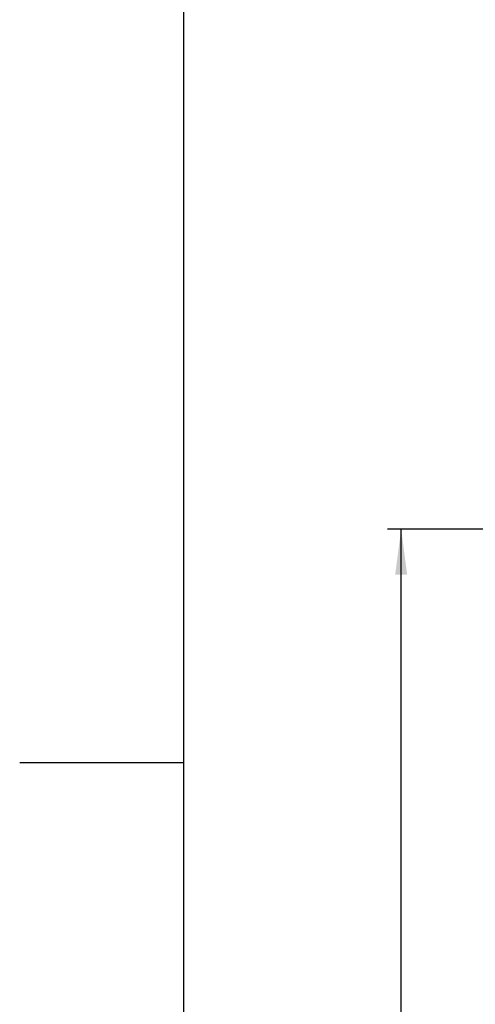
# Model space of a CAD drawing. Units: millimetres. Extents: x -270 to 11963, y 19817 to 28761.
# Drawn here: x -270 to 481, y 23891 to 25514 of the extents above; entities that cross this region are included whole.
import ezdxf

# ---------------------------------------------------------------- set-up
doc = ezdxf.new("R2010")
doc.units = ezdxf.units.MM
doc.layers.add('1', color=7, linetype='Continuous')
doc.styles.add('CONVERTER_18', font='txt.shx', dxfattribs={"width": 0.9})
doc.dimstyles.new('ME10_DIM_22', dxfattribs={"dimtxt": 75, "dimasz": 75, "dimexe": 22.5, "dimexo": 15, "dimgap": 27, "dimtad": 1, "dimdec": 1, "dimlfac": 0.03937, "dimdsep": 46, "dimtxsty": 'CONVERTER_18', "dimsah": 1, "dimcen": 0.09, "dimclrd": 6, "dimclre": 6, "dimclrt": 3, "dimadec": 0, "dimazin": 0, "dimtfac": 1, "dimtdec": 4, "dimtix": 1, "dimtmove": 0, "dimatfit": 3, "dimfxl": 1, "dimtolj": 1, "dimtzin": 0, "dimarcsym": 0})

# ---------------------------------------------------------------- blocks, each defined once
blk = doc.blocks.new('_tb_frame_A3QV', base_point=(0, 666.667))
at = {"layer": '1', "color": 7, "linetype": 'Continuous'}
blk.add_line((0, 952.667), (0, 666.667), dxfattribs=at)
at = {"layer": '1', "color": 2, "linetype": 'Continuous'}
blk.add_line((-9, 809.667), (0, 809.667), dxfattribs=at)
blk = doc.blocks.new('*D15')
at = {"layer": '1', "color": 6, "linetype": 'Continuous'}
for p, q in [((494.1, 24674.3), (336.6, 24674.3)), ((359.1, 22674.3), (359.1, 24674.3)), ((494.1, 22674.3), (336.6, 22674.3))]:
    blk.add_line(p, q, dxfattribs=at)
at = {"layer": '1', "color": 6}
for points in [[(369, 24599.3), (349.2, 24599.3), (359.1, 24674.3)], [(349.2, 22749.3), (369, 22749.3), (359.1, 22674.3)]]:
    blk.add_solid(points, dxfattribs=at)
at = {"layer": '1', "color": 3, "insert": (331.7, 23602.4), "char_height": 75, "attachment_point": 7, "rotation": 90, "line_spacing_factor": 0.454545, "style": 'CONVERTER_18'}
blk.add_mtext('78.7', dxfattribs=at)

msp = doc.modelspace()

# ---------------------------------------------------------------- block references
at = {"xscale": 30, "yscale": 30, "zscale": 30}
msp.add_blockref('_tb_frame_A3QV', (0, 20000), dxfattribs=at)

# ---------------------------------------------------------------- dimensions: what is measured, and where the dimension line sits
at = {"layer": '1'}
dim = msp.add_linear_dim(base=(359.11, 22674.28), p1=(509.11, 24674.28), p2=(509.11, 22674.28), angle=90, dimstyle='ME10_DIM_22', dxfattribs=at)
dim.commit()
dim.dimension.update_dxf_attribs({"geometry": '*D15', "text_midpoint": (303.55, 23674.28), "text_rotation": 90})

doc.saveas('drawing.dxf')
